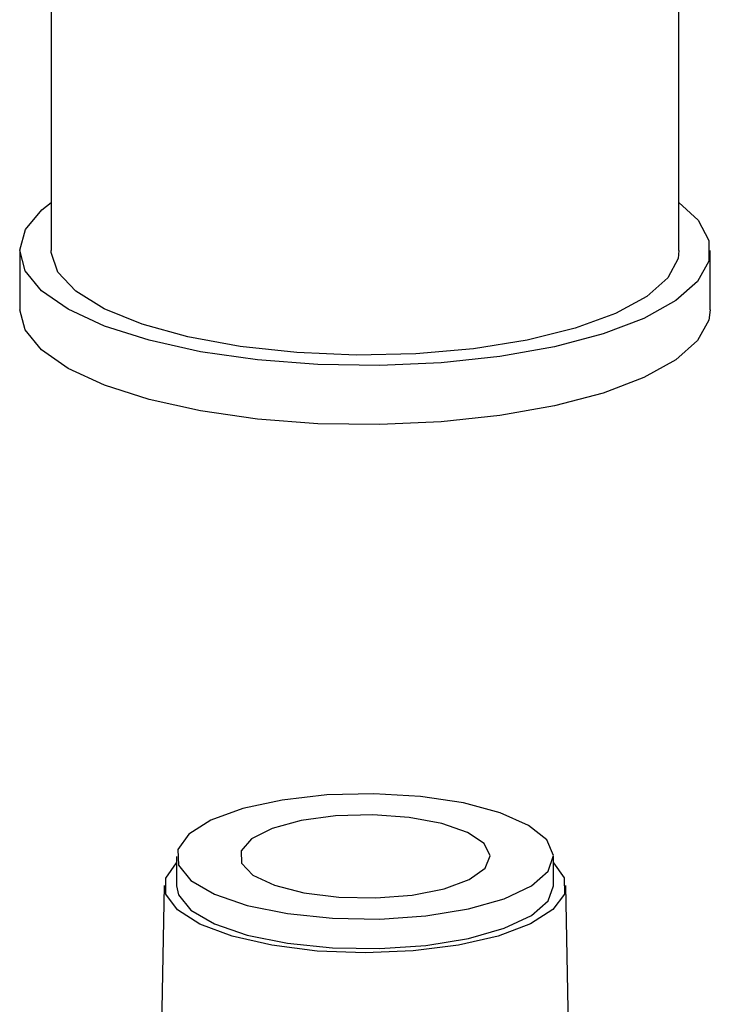
# Model space of a CAD drawing. Units: millimetres. Extents: x 5 to 415, y 5 to 589.
# Drawn here: x 134 to 145, y 200 to 216 of the extents above; entities that cross this region are included whole.
import ezdxf

# ---------------------------------------------------------------- set-up
doc = ezdxf.new("R2010")
doc.units = ezdxf.units.MM

msp = doc.modelspace()

# ---------------------------------------------------------------- linework, layer by layer
at = {"color": 7, "linetype": 'Continuous', "lineweight": 25}
for p, q in [((134.821, 218.148), (134.821, 212.491)), ((144.821, 212.491), (144.821, 218.148)), ((134.676, 213.139), (134.821, 213.255)), ((134.321, 212.491), (134.321, 211.548)), ((145.321, 211.548), (145.321, 212.491)), ((136.821, 202.84), (136.821, 202.369)), ((142.821, 202.369), (142.821, 202.84)), ((136.623, 202.375), (136.571, 199.547)), ((143.071, 199.547), (143.018, 202.375))]:
    msp.add_line(p, q, dxfattribs=at)
at = {"color": 7, "linetype": 'Continuous', "lineweight": 25, "flags": 128}
for points in [[(144.821, 213.255), (145.126, 212.975), (145.3, 212.651), (145.298, 212.323), (145.119, 211.999), (144.771, 211.692), (144.263, 211.41), (143.612, 211.163), (142.84, 210.959), (141.971, 210.804), (141.032, 210.703), (140.055, 210.66), (139.07, 210.675), (138.109, 210.749), (137.203, 210.879), (136.382, 211.061), (135.671, 211.288), (135.093, 211.555), (134.667, 211.851), (134.407, 212.168), (134.321, 212.496), (134.412, 212.823), (134.676, 213.139), (134.676, 213.139)], [(144.821, 212.491), (144.807, 212.365), (144.645, 212.053), (144.309, 211.756), (143.81, 211.487), (143.168, 211.253), (142.405, 211.064), (141.548, 210.927), (140.628, 210.846), (139.68, 210.825), (138.737, 210.864), (137.833, 210.962), (137, 211.115), (136.27, 211.318), (135.668, 211.563), (135.216, 211.842), (134.931, 212.144), (134.822, 212.459), (134.821, 212.491)], [(145.321, 211.548), (145.298, 211.38), (145.119, 211.057), (144.771, 210.749), (144.263, 210.467), (143.612, 210.22), (142.84, 210.016), (141.971, 209.861), (141.032, 209.76), (140.055, 209.717), (139.07, 209.732), (138.109, 209.806), (137.203, 209.936), (136.382, 210.118), (135.671, 210.345), (135.093, 210.612), (134.667, 210.908), (134.407, 211.225), (134.321, 211.548)], [(137.015, 203.194), (136.839, 202.95), (136.851, 202.699), (137.049, 202.457), (137.422, 202.24), (137.945, 202.06), (138.586, 201.929), (139.305, 201.855), (140.056, 201.843), (140.792, 201.894), (141.468, 202.004), (142.04, 202.167), (142.472, 202.372), (142.738, 202.607), (142.821, 202.856), (142.715, 203.104), (142.427, 203.335), (141.975, 203.536), (141.389, 203.693), (140.703, 203.796), (139.962, 203.839), (139.213, 203.819), (138.501, 203.738), (137.873, 203.601), (137.367, 203.415), (137.015, 203.194)], [(140.526, 203.462), (139.945, 203.503), (139.353, 203.486), (138.802, 203.411), (138.342, 203.286), (138.014, 203.121), (137.846, 202.931), (137.853, 202.733), (138.036, 202.544), (138.377, 202.382), (138.846, 202.26), (139.402, 202.19), (139.995, 202.178), (140.573, 202.225), (141.083, 202.326), (141.482, 202.473), (141.733, 202.652), (141.814, 202.848), (141.718, 203.044), (141.454, 203.221), (141.044, 203.365), (140.526, 203.462)], [(142.812, 201.992), (142.455, 201.764), (141.944, 201.572), (141.31, 201.425), (140.59, 201.334), (139.824, 201.303), (139.059, 201.333), (138.338, 201.424), (137.703, 201.57), (137.191, 201.762), (136.832, 201.99), (136.647, 202.239), (136.646, 202.496), (136.821, 202.738)], [(142.821, 202.738), (142.995, 202.498), (142.996, 202.241), (142.812, 201.992)], [(136.821, 202.369), (136.851, 202.228), (137.049, 201.986), (137.422, 201.768), (137.945, 201.588), (138.586, 201.457), (139.305, 201.384), (140.056, 201.372), (140.792, 201.423), (141.468, 201.533), (142.04, 201.696), (142.472, 201.901), (142.738, 202.135), (142.821, 202.369)]]:
    msp.add_lwpolyline(points, dxfattribs=at)

doc.saveas('drawing.dxf')
